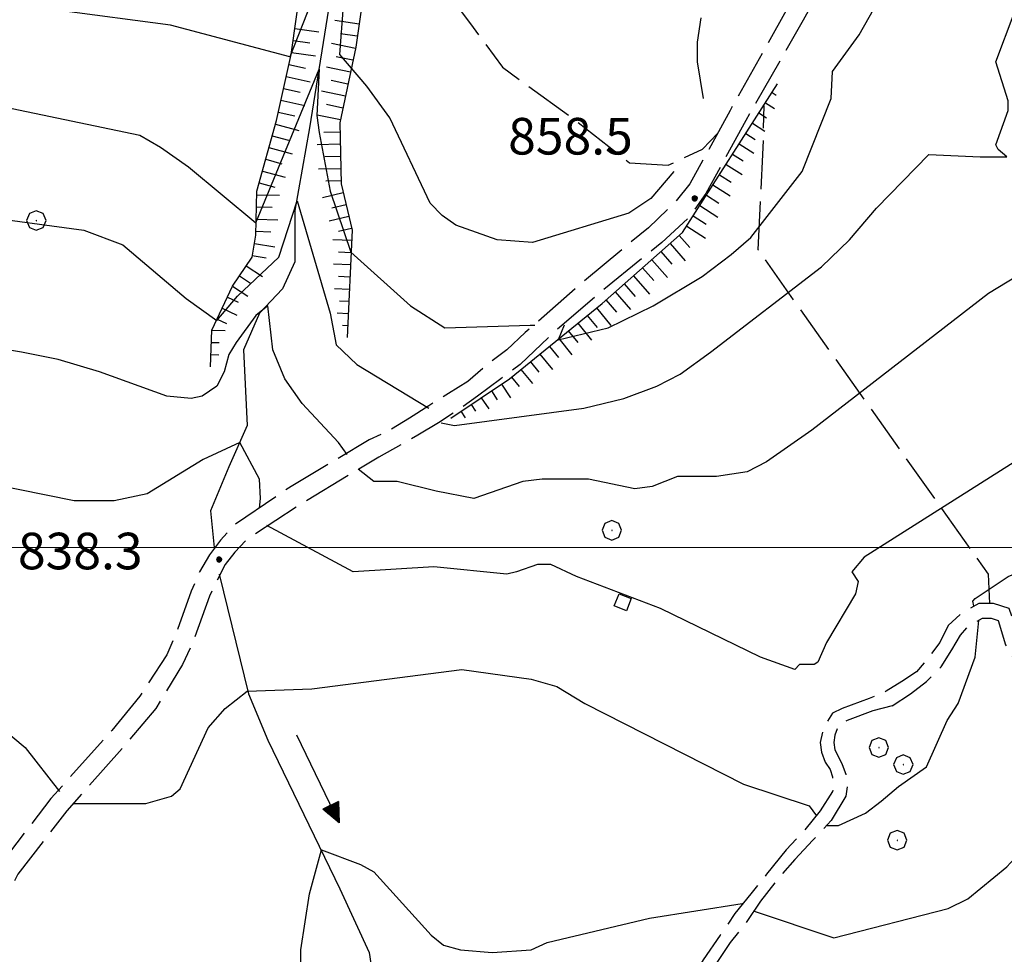
# Model space of a CAD drawing. Extents: x 2590165 to 2594989, y 4505206 to 4508664.
# Drawn here: x 2590533 to 2590735, y 4506917 to 4507108 of the extents above; entities that cross this region are included whole.
import ezdxf

# ---------------------------------------------------------------- set-up
doc = ezdxf.new("R2010")
doc.units = 0
doc.header["$LTSCALE"] = 5
doc.header["$MEASUREMENT"] = 0
for name, pattern in [('102', [2.5, 2, -0.5]), ('205', [4.5, 3, -0.5, 0.5, -0.5]), ('701', [2.5, 2, -0.5]), ('LSCA1', [1, -0.5, -0.5])]:
    doc.linetypes.add(name, pattern=pattern)
for name, color, linetype in [('10200000', 1, '102'), ('20500000', 2, '205'), ('30200000', 1, 'Continuous'), ('30210000', 2, 'Continuous'), ('60100000', 1, 'LSCA1'), ('70100000', 1, '701'), ('70400000', 1, 'Continuous'), ('80100000', 2, 'Continuous'), ('80200000', 1, 'Continuous'), ('80400000', 1, 'Continuous'), ('A0140000', 2, 'Continuous'), ('PARAMETR', 1, 'Continuous')]:
    doc.layers.add(name, color=color, linetype=linetype)
doc.styles.get("Standard").update_dxf_attribs({"font": 'romans.shx'})

# ---------------------------------------------------------------- blocks, each defined once
blk = doc.blocks.new('CERCHIO1')
at = {"linetype": 'Continuous'}
for p, q in [((-0.28, 0.28), (-0.397, -0.002)), ((0.003, 0.398), (-0.28, 0.28)), ((0, 0), (-0.002, -0.003)), ((0.002, 0.002), (0, 0)), ((0.005, 0.003), (0.002, 0.002)), ((0.286, 0.28), (0.003, 0.398)), ((0.009, 0.003), (0.005, 0.003)), ((0.011, 0.001), (0.009, 0.003)), ((0.013, -0.001), (0.011, 0.001)), ((0.403, -0.002), (0.286, 0.28)), ((-0.397, -0.002), (-0.28, -0.285)), ((-0.28, -0.285), (0.003, -0.402)), ((-0.002, -0.003), (-0.002, -0.006)), ((-0.002, -0.006), (0, -0.009)), ((0, -0.009), (0.002, -0.011)), ((0.002, -0.011), (0.005, -0.013)), ((0.003, -0.402), (0.286, -0.285)), ((0.005, -0.013), (0.009, -0.012)), ((0.009, -0.012), (0.011, -0.011)), ((0.011, -0.011), (0.013, -0.008)), ((0.014, -0.005), (0.013, -0.001)), ((0.013, -0.008), (0.014, -0.005)), ((0.286, -0.285), (0.403, -0.002))]:
    blk.add_line(p, q, dxfattribs=at)
blk = doc.blocks.new('CERCHIO5')
at = {"linetype": 'Continuous'}
for p, q in [((-0.196, 0.064), (-0.206, 0.001)), ((-0.206, 0.001), (-0.196, -0.062)), ((-0.003, -0.202), (-0.206, 0.001)), ((-0.206, 0.001), (-0.003, 0.001)), ((-0.196, -0.062), (0.022, 0.2)), ((-0.168, 0.12), (-0.196, 0.064)), ((0.162, -0.118), (-0.196, 0.064)), ((-0.196, 0.064), (0.19, -0.062)), ((-0.183, 0.032), (-0.184, 0.013)), ((-0.184, 0.013), (-0.184, -0.047)), ((-0.18, 0.058), (-0.183, 0.032)), ((-0.167, 0.093), (-0.182, 0.091)), ((-0.182, 0.091), (-0.092, 0.063)), ((-0.152, 0.092), (-0.18, 0.058)), ((-0.158, 0.051), (-0.172, 0.001)), ((-0.172, 0.001), (-0.165, -0.077)), ((-0.168, -0.118), (0.094, 0.177)), ((-0.123, 0.166), (-0.168, 0.12)), ((0.19, -0.062), (-0.168, 0.12)), ((-0.168, 0.12), (0, 0)), ((0, 0), (-0.168, -0.118)), ((-0.152, 0.092), (-0.167, 0.093)), ((-0.166, 0.023), (-0.083, 0.112)), ((-0.122, -0.02), (-0.166, 0.023)), ((-0.072, 0.156), (-0.158, 0.051)), ((-0.138, 0.053), (-0.158, -0.016)), ((-0.142, 0.108), (-0.152, 0.092)), ((-0.126, 0.022), (-0.152, 0.092)), ((-0.127, 0.089), (-0.145, 0)), ((-0.145, 0), (-0.12, -0.069)), ((-0.092, 0.063), (-0.144, 0.144)), ((-0.144, 0.144), (-0.002, 0.069)), ((-0.105, 0.116), (-0.142, 0.108)), ((-0.076, 0.082), (-0.138, 0.053)), ((-0.072, 0.156), (-0.127, 0.089)), ((-0.127, 0.089), (-0.123, 0.112)), ((-0.11, -0.009), (-0.127, 0.089)), ((-0.091, -0.032), (-0.126, 0.022)), ((-0.066, 0.194), (-0.123, 0.166)), ((0.06, 0.194), (-0.123, -0.164)), ((-0.123, -0.164), (-0.066, 0.194)), ((-0.003, -0.202), (-0.123, 0.166)), ((-0.123, 0.166), (0.162, -0.118)), ((-0.123, 0.112), (-0.114, 0.138)), ((-0.084, 0.048), (-0.122, -0.02)), ((-0.114, 0.138), (-0.098, 0.178)), ((-0.072, 0.156), (-0.105, 0.116)), ((-0.098, 0.178), (-0.082, 0.172)), ((-0.022, 0.154), (-0.084, 0.048)), ((-0.083, 0.112), (0.009, 0.101)), ((-0.082, 0.172), (-0.032, 0.175)), ((-0.05, 0.134), (-0.076, 0.082)), ((0.022, 0.2), (-0.072, 0.156)), ((-0.032, 0.175), (-0.072, 0.156)), ((-0.003, 0.152), (-0.072, 0.156)), ((-0.051, 0.061), (-0.07, -0.008)), ((-0.068, -0.179), (0.035, 0.008)), ((-0.003, 0.204), (-0.066, 0.194)), ((-0.066, 0.194), (0.116, -0.164)), ((0.012, 0.149), (-0.051, 0.112)), ((-0.051, 0.112), (-0.051, 0.061)), ((-0.016, 0.097), (-0.051, 0.061)), ((-0.051, 0.061), (-0.016, 0.097)), ((-0.04, 0.124), (-0.05, 0.134)), ((-0.032, 0.175), (-0.04, 0.124)), ((0.01, 0.186), (-0.032, 0.175)), ((0, 0.174), (-0.032, 0.175)), ((-0.032, 0.175), (0.012, 0.149)), ((0.006, 0.054), (-0.026, -0.018)), ((0.061, 0.125), (-0.022, 0.154)), ((-0.016, 0.097), (0.034, 0.11)), ((0.065, 0.085), (-0.016, 0.097)), ((-0.003, 0.001), (-0.003, 0.204)), ((0.06, 0.194), (-0.003, 0.204)), ((-0.003, 0.001), (0.06, 0.194)), ((0.116, 0.166), (-0.003, -0.202)), ((0.058, 0.137), (-0.003, 0.152)), ((-0.003, 0.001), (0.197, 0.001)), ((-0.003, 0.001), (-0.003, -0.202)), ((-0.002, 0.069), (0.042, 0.197)), ((0.042, 0.16), (0, 0.174)), ((0.072, 0.053), (0.002, -0.036)), ((0.067, 0.043), (0.006, 0.054)), ((0.009, 0.101), (0.072, 0.053)), ((0.034, 0.11), (0.01, 0.186)), ((0.026, -0.083), (0.079, 0.072)), ((0.147, 0.135), (0.033, 0.066)), ((0.033, 0.066), (0.19, 0.064)), ((0.034, 0.11), (0.093, 0.094)), ((0.074, -0.087), (0.034, 0.11)), ((0.035, 0.008), (0.147, 0.135)), ((0.094, 0.177), (0.038, -0.196)), ((0.042, 0.197), (0.067, 0.101)), ((0.107, 0.137), (0.042, 0.16)), ((0.051, -0.062), (0.106, 0.031)), ((0.118, 0.117), (0.058, 0.137)), ((0.116, 0.166), (0.06, 0.194)), ((0.06, -0.192), (0.116, 0.166)), ((0.162, 0.12), (0.06, -0.192)), ((0.079, 0.072), (0.061, 0.125)), ((0.119, 0.036), (0.065, 0.085)), ((0.065, -0.017), (0.067, 0.043)), ((0.067, 0.101), (0.08, 0.184)), ((0.08, 0.184), (0.195, -0.034)), ((0.093, 0.094), (0.124, 0.053)), ((0.14, 0.07), (0.097, -0.076)), ((0.106, 0.031), (0.14, 0.105)), ((0.158, 0.109), (0.107, 0.137)), ((0.162, 0.12), (0.116, 0.166)), ((0.116, -0.164), (0.162, 0.12)), ((0.116, -0.06), (0.119, 0.036)), ((0.156, 0.064), (0.118, 0.117)), ((0.124, 0.053), (0.124, 0.053)), ((0.124, 0.053), (0.128, -0.03)), ((0.131, -0.07), (0.156, 0.001)), ((0.14, 0.105), (0.14, 0.07)), ((0.162, 0.044), (0.156, 0.064)), ((0.156, 0.001), (0.162, 0.044)), ((0.174, 0.064), (0.158, 0.109)), ((0.19, 0.064), (0.162, 0.12)), ((0.19, 0.064), (0.173, -0.096)), ((0.182, -0.008), (0.174, 0.064)), ((0.2, 0.001), (0.19, 0.064)), ((0.19, -0.062), (0.2, 0.001)), ((-0.196, -0.062), (-0.168, -0.118)), ((0.173, -0.096), (-0.196, -0.062)), ((-0.184, -0.047), (-0.165, -0.099)), ((-0.168, -0.118), (-0.123, -0.164)), ((-0.165, -0.077), (-0.13, -0.127)), ((-0.165, -0.099), (-0.12, -0.15)), ((-0.158, -0.016), (-0.117, -0.042)), ((-0.15, -0.04), (-0.156, -0.11)), ((-0.156, -0.11), (-0.106, -0.134)), ((-0.122, -0.02), (-0.15, -0.04)), ((-0.13, -0.127), (-0.06, -0.146)), ((-0.125, -0.057), (-0.108, -0.025)), ((-0.101, -0.082), (-0.125, -0.057)), ((-0.123, -0.164), (-0.066, -0.192)), ((-0.108, -0.025), (-0.122, -0.02)), ((-0.12, -0.069), (-0.087, -0.093)), ((-0.12, -0.15), (-0.06, -0.163)), ((-0.117, -0.042), (-0.078, -0.017)), ((-0.101, -0.082), (-0.11, -0.009)), ((-0.106, -0.134), (-0.093, -0.156)), ((-0.003, -0.094), (-0.101, -0.082)), ((-0.083, -0.14), (-0.101, -0.082)), ((-0.064, -0.045), (-0.097, -0.097)), ((-0.097, -0.097), (0.026, -0.134)), ((-0.093, -0.156), (-0.091, -0.18)), ((-0.054, -0.075), (-0.091, -0.032)), ((-0.091, -0.18), (-0.054, -0.075)), ((-0.087, -0.093), (-0.028, -0.126)), ((-0.034, -0.151), (-0.083, -0.14)), ((-0.07, -0.008), (-0.042, -0.049)), ((0.038, -0.196), (-0.068, -0.179)), ((-0.066, -0.192), (-0.003, -0.202)), ((0.097, -0.076), (-0.064, -0.045)), ((-0.06, -0.146), (0.011, -0.159)), ((-0.06, -0.163), (-0.032, -0.185)), ((0.002, -0.036), (-0.054, -0.075)), ((0.051, -0.062), (-0.054, -0.075)), ((-0.054, -0.075), (0.051, -0.062)), ((-0.054, -0.075), (-0.049, -0.182)), ((-0.049, -0.182), (0.026, -0.083)), ((-0.042, -0.049), (0.014, -0.064)), ((0.048, -0.128), (-0.034, -0.151)), ((-0.032, -0.185), (0.04, -0.182)), ((-0.028, -0.126), (0.048, -0.128)), ((-0.026, -0.018), (0.022, -0.048)), ((0.136, -0.106), (-0.003, -0.094)), ((-0.003, -0.202), (0.06, -0.192)), ((0.011, -0.159), (0.044, -0.153)), ((0.014, -0.064), (0.048, -0.061)), ((0.022, -0.048), (0.075, -0.075)), ((0.026, -0.134), (0.074, -0.087)), ((0.128, -0.03), (0.035, -0.054)), ((0.035, -0.054), (0.048, -0.128)), ((0.04, -0.182), (0.062, -0.176)), ((0.044, -0.153), (0.098, -0.127)), ((0.048, -0.061), (0.065, -0.017)), ((0.048, -0.128), (0.107, -0.112)), ((0.128, -0.03), (0.051, -0.062)), ((0.06, -0.192), (0.116, -0.164)), ((0.062, -0.176), (0.095, -0.16)), ((0.075, -0.075), (0.152, -0.078)), ((0.095, -0.16), (0.119, -0.147)), ((0.098, -0.127), (0.131, -0.07)), ((0.107, -0.112), (0.116, -0.06)), ((0.116, -0.164), (0.162, -0.118)), ((0.119, -0.147), (0.136, -0.106)), ((0.195, -0.034), (0.128, -0.03)), ((0.152, -0.078), (0.175, -0.074)), ((0.162, -0.118), (0.19, -0.062)), ((0.175, -0.074), (0.182, -0.008))]:
    blk.add_line(p, q, dxfattribs=at)
blk = doc.blocks.new('BA1LUNG')
at = {"linetype": 'Continuous'}
blk.add_line((0, 0), (1, 0), dxfattribs=at)
blk = doc.blocks.new('BA1CORT')
at = {"linetype": 'Continuous'}
blk.add_line((0, 0), (0.7, 0), dxfattribs=at)
blk = doc.blocks.new('ACQUA')
at = {"linetype": 'Continuous'}
for p, q in [((4, 0), (0, 0)), ((3.2, 0.35), (3.2, -0.35)), ((3.2, 0.35), (4, 0)), ((3.2, 0.018), (3.224, 0.34)), ((3.2, 0.32), (4, 0)), ((4, 0), (3.2, 0.29)), ((3.2, 0.29), (3.979, 0.008)), ((3.979, 0.008), (3.2, 0.26)), ((3.2, 0.26), (3.979, 0.008)), ((3.979, 0.008), (3.2, 0.227)), ((3.2, 0.227), (3.939, 0)), ((3.939, 0), (3.2, 0.199)), ((3.2, 0.199), (3.886, 0)), ((3.886, 0), (3.2, 0.172)), ((3.2, 0.172), (3.836, 0)), ((3.836, 0), (3.2, 0.139)), ((3.2, 0.139), (3.78, 0)), ((3.78, 0), (3.2, 0.102)), ((3.2, 0.102), (3.715, 0)), ((3.715, 0), (3.2, 0.073)), ((3.2, 0.073), (3.637, 0)), ((3.637, 0), (3.2, 0.047)), ((3.2, 0.047), (3.516, 0)), ((3.516, 0), (3.2, 0.018)), ((4, 0), (3.2, -0.35)), ((4, 0), (3.2, -0.295)), ((3.2, -0.232), (3.939, 0)), ((3.939, 0), (3.2, -0.204)), ((3.202, -0.325), (4, 0)), ((3.224, 0.34), (3.228, 0)), ((3.228, 0), (3.247, 0.33)), ((3.247, 0.33), (3.258, 0)), ((3.258, 0), (3.271, 0.319)), ((3.271, 0.319), (3.281, 0)), ((3.281, 0), (3.295, 0.308)), ((3.295, 0.308), (3.305, 0)), ((3.305, 0), (3.323, 0.296)), ((3.323, 0.296), (3.332, 0.01)), ((3.332, 0.01), (3.351, 0.284)), ((3.351, 0.284), (3.353, 0.009)), ((3.353, 0.009), (3.377, 0.273)), ((3.377, 0.273), (3.376, 0.008)), ((3.376, 0.008), (3.403, 0.261)), ((3.403, 0.261), (3.398, 0.007)), ((3.398, 0.007), (3.425, 0.251)), ((3.425, 0.251), (3.428, 0.005)), ((3.428, 0.005), (3.449, 0.241)), ((3.449, 0.241), (3.45, 0.004)), ((3.45, 0.004), (3.475, 0.23)), ((3.475, 0.23), (3.476, 0.002)), ((3.476, 0.002), (3.499, 0.219)), ((3.499, 0.219), (3.516, 0)), ((3.516, 0), (3.524, 0.19)), ((3.524, 0.19), (3.54, 0.01)), ((3.54, 0.01), (3.554, 0.195)), ((3.554, 0.195), (3.573, 0.007)), ((3.573, 0.007), (3.586, 0.181)), ((3.586, 0.181), (3.604, 0.004)), ((3.604, 0.004), (3.625, 0.15)), ((3.625, 0.15), (3.637, 0)), ((3.637, 0), (3.652, 0.139)), ((3.652, 0.139), (3.668, 0.007)), ((3.668, 0.007), (3.685, 0.126)), ((3.685, 0.126), (3.695, 0.003)), ((3.695, 0.003), (3.712, 0.115)), ((3.712, 0.115), (3.715, 0)), ((3.715, 0), (3.74, 0.104)), ((3.74, 0.104), (3.751, 0.005)), ((3.861, 0.032), (3.745, 0.064)), ((3.751, 0.005), (3.797, 0.074)), ((3.797, 0.074), (3.78, 0)), ((3.78, 0), (3.832, 0.061)), ((3.832, 0.061), (3.836, 0)), ((3.836, 0), (3.872, 0.046)), ((3.967, -0.015), (3.861, 0.032)), ((3.861, 0.032), (3.967, -0.015)), ((3.966, 0), (3.861, 0.032)), ((3.967, 0.014), (3.861, -0.033)), ((3.861, -0.033), (3.967, 0.014)), ((3.966, 0), (3.861, -0.033)), ((3.872, 0.046), (3.967, -0.015)), ((3.872, -0.047), (3.967, 0.014)), ((3.967, 0.014), (3.966, 0)), ((3.967, -0.015), (3.966, 0)), ((3.2, -0.204), (3.886, -0.001)), ((3.886, -0.001), (3.2, -0.177)), ((3.2, -0.177), (3.836, -0.001)), ((3.836, -0.001), (3.2, -0.144)), ((3.2, -0.144), (3.78, -0.001)), ((3.78, -0.001), (3.2, -0.107)), ((3.2, -0.107), (3.715, -0.002)), ((3.715, -0.002), (3.2, -0.078)), ((3.2, -0.078), (3.637, -0.002)), ((3.637, -0.002), (3.2, -0.052)), ((3.2, -0.052), (3.516, -0.003)), ((3.516, -0.003), (3.2, -0.023)), ((3.2, -0.295), (3.979, -0.008)), ((3.979, -0.008), (3.2, -0.265)), ((3.2, -0.265), (3.979, -0.008)), ((3.979, -0.008), (3.2, -0.232)), ((3.2, -0.023), (3.226, -0.345)), ((3.226, -0.345), (3.228, -0.005)), ((3.228, -0.005), (3.249, -0.334)), ((3.249, -0.334), (3.258, -0.005)), ((3.258, -0.005), (3.273, -0.323)), ((3.273, -0.323), (3.281, -0.005)), ((3.281, -0.005), (3.295, -0.313)), ((3.295, -0.313), (3.305, -0.004)), ((3.305, -0.004), (3.323, -0.301)), ((3.323, -0.301), (3.332, -0.015)), ((3.332, -0.015), (3.351, -0.288)), ((3.351, -0.288), (3.353, -0.013)), ((3.353, -0.013), (3.377, -0.277)), ((3.377, -0.277), (3.376, -0.012)), ((3.376, -0.012), (3.403, -0.265)), ((3.403, -0.265), (3.398, -0.01)), ((3.398, -0.01), (3.425, -0.255)), ((3.425, -0.255), (3.428, -0.009)), ((3.428, -0.009), (3.449, -0.245)), ((3.449, -0.245), (3.45, -0.007)), ((3.45, -0.007), (3.475, -0.233)), ((3.475, -0.233), (3.476, -0.006)), ((3.476, -0.006), (3.499, -0.222)), ((3.499, -0.222), (3.516, -0.003)), ((3.516, -0.003), (3.524, -0.193)), ((3.524, -0.193), (3.54, -0.013)), ((3.54, -0.013), (3.554, -0.198)), ((3.554, -0.198), (3.573, -0.01)), ((3.573, -0.01), (3.586, -0.184)), ((3.586, -0.184), (3.604, -0.006)), ((3.604, -0.006), (3.625, -0.152)), ((3.625, -0.152), (3.637, -0.002)), ((3.637, -0.002), (3.652, -0.141)), ((3.652, -0.141), (3.668, -0.009)), ((3.668, -0.009), (3.685, -0.128)), ((3.685, -0.128), (3.695, -0.005)), ((3.695, -0.005), (3.712, -0.117)), ((3.712, -0.117), (3.715, -0.002)), ((3.715, -0.002), (3.74, -0.105)), ((3.74, -0.105), (3.751, -0.007)), ((3.861, -0.033), (3.745, -0.065)), ((3.751, -0.007), (3.797, -0.075)), ((3.797, -0.075), (3.78, -0.001)), ((3.78, -0.001), (3.832, -0.062)), ((3.832, -0.062), (3.836, -0.001)), ((3.836, -0.001), (3.872, -0.047))]:
    blk.add_line(p, q, dxfattribs=at)

msp = doc.modelspace()

# ---------------------------------------------------------------- linework, layer by layer
at = {"layer": '10200000', "linetype": '102', "flags": 128}
for points in [[(2590787, 4507287.5), (2590783, 4507277), (2590778.25, 4507265.5), (2590771.25, 4507253), (2590760.75, 4507237.5), (2590756.75, 4507230.5), (2590745.75, 4507210.5), (2590734.75, 4507190.5), (2590721.75, 4507166.5), (2590713, 4507150.5), (2590701, 4507129), (2590690.25, 4507110), (2590678.75, 4507089.5), (2590670.5, 4507074.5), (2590667.25, 4507070.5), (2590662, 4507065.5), (2590648.75, 4507054.5), (2590636.75, 4507044), (2590633, 4507040.5), (2590629, 4507037.5), (2590625, 4507034), (2590621, 4507031.5), (2590617, 4507029), (2590613, 4507026.5), (2590609, 4507024), (2590604.75, 4507022), (2590588.75, 4507012.5), (2590577, 4507004.5), (2590574.25, 4507001.5), (2590572, 4506998.5), (2590570, 4506995), (2590568.25, 4506991), (2590565.25, 4506982.5), (2590563.25, 4506978), (2590557.75, 4506969.5), (2590552, 4506962.5), (2590539.5, 4506948.5), (2590529.5, 4506935.5), (2590528, 4506932.5), (2590517.5, 4506915), (2590494.25, 4506872.5), (2590491.75, 4506868), (2590489, 4506864), (2590486.25, 4506860), (2590484.25, 4506857.5), (2590482.25, 4506855), (2590469.5, 4506840.5), (2590461, 4506830.5)], [(2590790.5, 4507286), (2590786.75, 4507275.5), (2590781.75, 4507264), (2590774.5, 4507251), (2590764, 4507235.5), (2590759.75, 4507228), (2590750, 4507210), (2590739, 4507190), (2590725.5, 4507165.5), (2590716.25, 4507148), (2590704.5, 4507127.5), (2590693.75, 4507108), (2590682, 4507087.5), (2590673.75, 4507072.5), (2590670.25, 4507067.5), (2590664.75, 4507062.5), (2590651.25, 4507051.5), (2590642, 4507043.5), (2590635.75, 4507037.5), (2590631.75, 4507034.5), (2590627, 4507031), (2590623.5, 4507028.5), (2590619, 4507025.5), (2590614.75, 4507023), (2590611.25, 4507021), (2590606.75, 4507018.5), (2590591, 4507009), (2590579.5, 4507001.5), (2590577.25, 4506999), (2590575.25, 4506996.5), (2590573.5, 4506993), (2590572, 4506990), (2590569, 4506981.5), (2590566.5, 4506976), (2590561, 4506967), (2590554.75, 4506959.5), (2590542.75, 4506946), (2590532.75, 4506933), (2590531.5, 4506930.5), (2590520.75, 4506913), (2590497.75, 4506871), (2590495.25, 4506866.5), (2590492.5, 4506862), (2590489.25, 4506857.5), (2590487, 4506854.5), (2590485.5, 4506852.5), (2590472.5, 4506838), (2590464, 4506828)], [(2590780.25, 4506951), (2590776.75, 4506950.5), (2590769, 4506949.5), (2590765.25, 4506949), (2590762.25, 4506952), (2590757, 4506958), (2590753.5, 4506961), (2590750.25, 4506964.5), (2590747, 4506968), (2590744.5, 4506971), (2590742.25, 4506974.5), (2590740, 4506977.5), (2590738, 4506981), (2590736, 4506987.5), (2590732.75, 4506988.5), (2590729.75, 4506988.5), (2590726.25, 4506986.5), (2590723.5, 4506984), (2590721.75, 4506980.5), (2590719.5, 4506977.5), (2590717, 4506974.5), (2590714, 4506972.5), (2590710.75, 4506970.5), (2590707.25, 4506969)], [(2590712, 4506967.5), (2590715.75, 4506970), (2590719, 4506972.5), (2590722, 4506975.5), (2590724.25, 4506979), (2590726, 4506982), (2590727.75, 4506984), (2590730.5, 4506985.5), (2590732.25, 4506985.5), (2590733.75, 4506985), (2590735.25, 4506980), (2590737.5, 4506976), (2590739.5, 4506972.5), (2590742, 4506969), (2590744.75, 4506966), (2590748, 4506962), (2590751.5, 4506958.5), (2590755, 4506955.5), (2590760, 4506950), (2590764.25, 4506946), (2590769.25, 4506946.5), (2590777, 4506947.5), (2590780.75, 4506947.5)], [(2590707.25, 4506969), (2590701.75, 4506967), (2590699.75, 4506966), (2590698.5, 4506964), (2590697.75, 4506962.5), (2590697.25, 4506960), (2590697.5, 4506958), (2590698.25, 4506956), (2590699.25, 4506954.5), (2590699.75, 4506953), (2590700, 4506951), (2590699.75, 4506950), (2590697.25, 4506946), (2590694, 4506942), (2590690.25, 4506938), (2590686.25, 4506933), (2590683, 4506929), (2590679.75, 4506925), (2590676.75, 4506920.5), (2590673.25, 4506915.5), (2590670.75, 4506911.5), (2590668, 4506907), (2590665.25, 4506902), (2590662.75, 4506897.5), (2590659.25, 4506892.5), (2590657, 4506890), (2590653.75, 4506885.5), (2590649.25, 4506880), (2590647, 4506877), (2590642.25, 4506871), (2590640, 4506868.5), (2590636, 4506863.5), (2590633.75, 4506862), (2590631.75, 4506859.5), (2590630.25, 4506856.5), (2590629.25, 4506853), (2590629, 4506849), (2590629.5, 4506844.5), (2590631.5, 4506841.5), (2590633, 4506838.5), (2590634.25, 4506835.5), (2590635.5, 4506832), (2590636.25, 4506829), (2590637, 4506825.5), (2590639.75, 4506816), (2590642.75, 4506807.5), (2590644.75, 4506805.5), (2590645.75, 4506803.5), (2590646.5, 4506801.5), (2590647, 4506799), (2590647, 4506796), (2590646.5, 4506793), (2590646.5, 4506788.5), (2590645.25, 4506785.5), (2590641.75, 4506783.5)], [(2590712, 4506967.5), (2590708, 4506966.5), (2590702.75, 4506964.5), (2590701.75, 4506964), (2590700.75, 4506963), (2590700.25, 4506961.5), (2590700, 4506960), (2590700.25, 4506958.5), (2590700.75, 4506957.5), (2590701.75, 4506955.5), (2590702.5, 4506953.5), (2590702.75, 4506951), (2590702.5, 4506949), (2590699.5, 4506944), (2590695.75, 4506940), (2590692, 4506936), (2590688.5, 4506932), (2590685, 4506927.5), (2590682, 4506923), (2590678.75, 4506919), (2590675.75, 4506914.5), (2590673, 4506910), (2590670.25, 4506905.5), (2590667.5, 4506900.5), (2590665, 4506896), (2590662, 4506892), (2590658.75, 4506887.5), (2590655.5, 4506883.5), (2590652.25, 4506879), (2590648.75, 4506875), (2590645, 4506870.5), (2590641.5, 4506866), (2590637.75, 4506862), (2590635.75, 4506860), (2590634, 4506858), (2590632.75, 4506855.5), (2590631.75, 4506852.5), (2590631.5, 4506849), (2590632, 4506845.5), (2590634, 4506842.5), (2590635.5, 4506839.5), (2590636.75, 4506836.5), (2590638, 4506833), (2590639, 4506829.5), (2590639.5, 4506826), (2590642.25, 4506817), (2590645.25, 4506809), (2590646.75, 4506807), (2590648.25, 4506804.5), (2590649, 4506802), (2590649.75, 4506799), (2590649.75, 4506796), (2590649.25, 4506793), (2590649.25, 4506788), (2590647.5, 4506783.5), (2590642.25, 4506781)]]:
    msp.add_lwpolyline(points, dxfattribs=at)
at = {"layer": '20500000', "linetype": '205', "flags": 128}
msp.add_lwpolyline([(2590656, 4506990.5), (2590658.5, 4506989.5), (2590657.5, 4506987), (2590655, 4506988), (2590656, 4506990.5)], dxfattribs=at)
at = {"layer": '30200000', "linetype": 'Continuous', "flags": 128}
for points in [[(2590597.25, 4507115.5), (2590592.5, 4507086), (2590589.5, 4507069), (2590589.5, 4507058.5), (2590587, 4507053), (2590582.25, 4507048), (2590579, 4507040.5), (2590579.75, 4507025), (2590576, 4507016.5), (2590572.25, 4507007.5), (2590573, 4507000)], [(2590574, 4506994.5), (2590580, 4506970), (2590584, 4506960.5), (2590598.75, 4506930), (2590604.75, 4506917), (2590606.25, 4506907), (2590610.5, 4506891), (2590618.25, 4506880.5), (2590623.25, 4506872), (2590626.75, 4506863), (2590626.25, 4506852), (2590622.5, 4506843), (2590620, 4506836), (2590620.5, 4506831), (2590625.5, 4506821.5), (2590631.25, 4506812), (2590637.75, 4506799), (2590638.25, 4506787.5), (2590639.5, 4506782.5)]]:
    msp.add_lwpolyline(points, dxfattribs=at)
at = {"layer": '60100000', "linetype": 'LSCA1', "flags": 128}
for points in [[(2590572.25, 4507037), (2590572.5, 4507044.5), (2590576.75, 4507053.5), (2590580.75, 4507059.5), (2590581.5, 4507064), (2590581.75, 4507073), (2590585.75, 4507087.5), (2590588.75, 4507101), (2590591, 4507117), (2590595, 4507135.5), (2590602, 4507164)], [(2590614.75, 4507156), (2590610.25, 4507139), (2590609.25, 4507118), (2590603.75, 4507114.5), (2590602, 4507102.5), (2590598.75, 4507087), (2590599, 4507074.5), (2590601.25, 4507065), (2590600.25, 4507043)], [(2590621.5, 4507026.5), (2590633.5, 4507034.5), (2590652.5, 4507050), (2590669, 4507064.5), (2590688.5, 4507095)]]:
    msp.add_lwpolyline(points, dxfattribs=at)
at = {"layer": '70100000', "linetype": '701', "flags": 128}
for points in [[(2590688, 4507220), (2590674.97, 4507200.45), (2590649.45, 4507159.18), (2590633.7, 4507133.66), (2590623.38, 4507116.83), (2590622.84, 4507110.86), (2590626.1, 4507106.51), (2590632.07, 4507098.37), (2590645.65, 4507088.59), (2590658.13, 4507078.82), (2590666.04, 4507078.31), (2590673.1, 4507081.57), (2590676.22, 4507084.9)], [(2590732, 4506988.5), (2590731.75, 4506994.5), (2590684.5, 4507061), (2590685.5, 4507080.5), (2590685.75, 4507090.5)]]:
    msp.add_lwpolyline(points, dxfattribs=at)
at = {"layer": '80100000', "linetype": 'Continuous', "flags": 128}
for points in [[(2590619.5, 4507025.5), (2590622.25, 4507025), (2590648.75, 4507028.5), (2590657, 4507030.5), (2590663.75, 4507033), (2590668.5, 4507035.5), (2590674.75, 4507040), (2590697.5, 4507057.5), (2590703.25, 4507063), (2590708.75, 4507069.5), (2590719.5, 4507080.5), (2590730, 4507080), (2590735.5, 4507080), (2590733.75, 4507081.5), (2590733.25, 4507082.5), (2590735.75, 4507089.5), (2590735.75, 4507091.5), (2590733.25, 4507099.5), (2590737, 4507109.5), (2590739, 4507113), (2590743, 4507117), (2590745.75, 4507118.5), (2590751.25, 4507119.5)], [(2590495.25, 4507071.5), (2590500.25, 4507071), (2590501.75, 4507071), (2590546.25, 4507065), (2590554.25, 4507062), (2590567.25, 4507051), (2590573.5, 4507046.5), (2590577.75, 4507051.5), (2590586.25, 4507059.5), (2590590, 4507071), (2590596.75, 4507048), (2590598, 4507041.5), (2590602.25, 4507037.5), (2590617, 4507028.5)]]:
    msp.add_lwpolyline(points, dxfattribs=at)
at = {"layer": '80200000', "linetype": 'Continuous', "flags": 128}
for points in [[(2590667.25, 4507077), (2590662.5, 4507071.5), (2590658, 4507068.5), (2590638.25, 4507062.5), (2590631, 4507063), (2590622.5, 4507066), (2590619.75, 4507068), (2590617.25, 4507070.5), (2590609, 4507088), (2590604.25, 4507094.5), (2590598.75, 4507101), (2590599.5, 4507111), (2590601.5, 4507119.5), (2590602, 4507137), (2590597.5, 4507123.5), (2590588.5, 4507100.5), (2590564, 4507107), (2590541.25, 4507110), (2590528, 4507113), (2590526, 4507114)], [(2590644.75, 4507045.5), (2590643.5, 4507042.5), (2590653.75, 4507045), (2590663, 4507049.5), (2590673, 4507055.5), (2590679, 4507060), (2590683, 4507063.5), (2590693.5, 4507077), (2590699.5, 4507092), (2590699.75, 4507097.5), (2590705.25, 4507105), (2590712.5, 4507118), (2590721.25, 4507130)], [(2590672.75, 4507108.5), (2590672, 4507103.5), (2590672, 4507099.5), (2590673.25, 4507092)], [(2590514.5, 4507093.5), (2590557.75, 4507084.5), (2590562, 4507082), (2590567.75, 4507078), (2590581.5, 4507066.5), (2590594.5, 4507098), (2590594, 4507088.5), (2590594.5, 4507085), (2590596.75, 4507073), (2590601, 4507060.5), (2590613.25, 4507049.5), (2590620.25, 4507045), (2590637.75, 4507045.5), (2590638.75, 4507045.5)], [(2590737.5, 4507055.5), (2590731.75, 4507052), (2590695.5, 4507024), (2590686.25, 4507017.5), (2590682.25, 4507015.5), (2590676, 4507014.5), (2590668, 4507014.5), (2590662.75, 4507012.5), (2590659.25, 4507012), (2590649.75, 4507014), (2590640.25, 4507014), (2590636.25, 4507013.5), (2590626.25, 4507010), (2590618.5, 4507011.5), (2590610.5, 4507013.5), (2590605.75, 4507013.5), (2590602.5, 4507016)], [(2590600.25, 4507019), (2590598.5, 4507021.5), (2590591, 4507029.5), (2590587.5, 4507034.5), (2590585, 4507040.5), (2590584, 4507049.5), (2590581.5, 4507047.5), (2590577.5, 4507042), (2590576, 4507039.5), (2590575, 4507036), (2590573.5, 4507033), (2590570.5, 4507031), (2590568.25, 4507030.5), (2590563.25, 4507031), (2590549.5, 4507036), (2590541, 4507038.5), (2590533.5, 4507040), (2590521.5, 4507042), (2590509.75, 4507040.5), (2590495.5, 4507044), (2590490, 4507045), (2590488.5, 4507045)], [(2590728.75, 4506988), (2590728.5, 4506989), (2590729, 4506989.5), (2590735.75, 4506994), (2590743, 4506997), (2590755.5, 4507000.5), (2590759.25, 4507002.5), (2590766, 4507007.5), (2590768.75, 4507010.5), (2590772.75, 4507017), (2590779.25, 4507033.5), (2590781.5, 4507029), (2590791.75, 4506990), (2590796.75, 4506986.5), (2590801.75, 4506985), (2590811, 4506980), (2590814, 4506978.5)], [(2590746.5, 4507023.5), (2590706.25, 4506998), (2590703.75, 4506995), (2590705, 4506993), (2590704.5, 4506990.5), (2590698.5, 4506980.5), (2590696.75, 4506976.5), (2590696, 4506976), (2590693, 4506976), (2590692, 4506975), (2590685, 4506977.5), (2590664.5, 4506987.5), (2590647.25, 4506994), (2590642, 4506996.5), (2590639.25, 4506996.5), (2590635, 4506995), (2590633, 4506994.5), (2590618, 4506996), (2590601.5, 4506995), (2590583.75, 4507004.5)], [(2590582.25, 4507008), (2590582.5, 4507010), (2590582.25, 4507014), (2590578.25, 4507021.5), (2590570.75, 4507018), (2590559.25, 4507011), (2590552.5, 4507009.5), (2590544.25, 4507009.5), (2590527, 4507013), (2590515.25, 4507014.5), (2590509.5, 4507014), (2590491.5, 4507008), (2590487, 4507008), (2590476, 4507011), (2590470.25, 4507012)], [(2590698.5, 4506943), (2590701, 4506943), (2590706.5, 4506945.5), (2590709.75, 4506948), (2590713.25, 4506951), (2590719, 4506955), (2590723.25, 4506964.5), (2590725.5, 4506968), (2590729, 4506977.5), (2590729.75, 4506985)], [(2590474.25, 4506925), (2590484.25, 4506937.5), (2590486.75, 4506944.5), (2590494.25, 4506955.5), (2590496.75, 4506963), (2590498.25, 4506965.5), (2590504.75, 4506972.5), (2590511, 4506976), (2590516.25, 4506978), (2590519.5, 4506978), (2590523.25, 4506972.5), (2590524.75, 4506967), (2590525.75, 4506966), (2590534.25, 4506959), (2590541.25, 4506950)], [(2590544, 4506947.5), (2590559, 4506947.5), (2590564.25, 4506949), (2590566, 4506950.5), (2590571.75, 4506963), (2590575.25, 4506967), (2590579.75, 4506970.5), (2590593, 4506971), (2590623.75, 4506975), (2590638, 4506973), (2590643.25, 4506971.5), (2590649, 4506968), (2590681.5, 4506951.5), (2590695, 4506947), (2590696.5, 4506945)], [(2590683.5, 4506925.5), (2590700, 4506920), (2590723.5, 4506926), (2590727.5, 4506928), (2590735.5, 4506934.5), (2590737.75, 4506937), (2590740.5, 4506947.5), (2590744.75, 4506966)], [(2590590.75, 4506912.5), (2590590.75, 4506917.5), (2590592.5, 4506929), (2590595, 4506938), (2590603, 4506935), (2590605.75, 4506933.5), (2590617.5, 4506920.5), (2590620, 4506918.5), (2590623.5, 4506917.5), (2590630, 4506917), (2590638, 4506917.5), (2590641.25, 4506919), (2590662.25, 4506924), (2590681.25, 4506927)]]:
    msp.add_lwpolyline(points, dxfattribs=at)
at = {"layer": 'PARAMETR', "linetype": 'Continuous', "lineweight": 0, "flags": 128}
msp.add_lwpolyline([(2590333.64, 4507000), (2593853.5, 4507000)], dxfattribs=at)

# ---------------------------------------------------------------- block references
at = {"layer": '30210000', "linetype": 'Continuous', "xscale": 5, "yscale": 5, "zscale": 5, "rotation": 295.808854009379}
msp.add_blockref('ACQUA', (2590589.9, 4506961.53), dxfattribs=at)
at = {"layer": '60100000', "linetype": 'Continuous'}
for name, p, xscale, yscale, zscale, rotation in [('BA1LUNG', (2590602.69, 4507107.21), 5.000000000303308, 5.000000000303308, 5.000000000303308, 171.7028550081622), ('BA1LUNG', (2590589.5, 4507106.34), 4.999999999341688, 4.999999999341688, 4.999999999341688, 351.9952711237174), ('BA1CORT', (2590602.33, 4507104.73), 5.000000000303308, 5.000000000303308, 5.000000000303308, 171.7028550081622), ('BA1CORT', (2590589.15, 4507103.87), 4.999999999341688, 4.999999999341688, 4.999999999341688, 351.9952711237174), ('BA1LUNG', (2590601.95, 4507102.26), 5.000000000794209, 5.000000000794209, 5.000000000794209, 168.1579238989921), ('BA1LUNG', (2590588.81, 4507101.39), 4.999999999341688, 4.999999999341688, 4.999999999341688, 351.9952711237174), ('BA1CORT', (2590601.44, 4507099.81), 5.000000000794209, 5.000000000794209, 5.000000000794209, 168.1579238989921), ('BA1CORT', (2590588.29, 4507098.95), 4.999999999230885, 4.999999999230885, 4.999999999230885, 347.4711923139997), ('BA1LUNG', (2590600.92, 4507097.37), 5.000000000794209, 5.000000000794209, 5.000000000794209, 168.1579238989921), ('BA1LUNG', (2590587.75, 4507096.5), 4.999999999230885, 4.999999999230885, 4.999999999230885, 347.4711923139997), ('BA1CORT', (2590600.41, 4507094.92), 5.000000000794209, 5.000000000794209, 5.000000000794209, 168.1579238989921), ('BA1CORT', (2590587.21, 4507094.06), 4.999999999230885, 4.999999999230885, 4.999999999230885, 347.4711923139997), ('BA1LUNG', (2590599.9, 4507092.47), 4.997017398363435, 4.997017398363435, 4.997017398363435, 168.1579239015291), ('BA1CORT', (2590687.36, 4507093.22), 1.453215715201489, 1.453215715201489, 1.453215715201489, 327.4074184893638), ('BA1LUNG', (2590586.67, 4507091.62), 4.999999999230885, 4.999999999230885, 4.999999999230885, 347.4711923139997), ('BA1LUNG', (2590686.02, 4507091.12), 2.20906337591142, 2.20906337591142, 2.20906337591142, 327.4074184907013), ('BA1CORT', (2590586.12, 4507089.18), 4.999999999230885, 4.999999999230885, 4.999999999230885, 347.4711923139997), ('BA1CORT', (2590599.38, 4507090.03), 4.93294680076044, 4.93294680076044, 4.93294680076044, 168.1579238714385), ('BA1LUNG', (2590598.87, 4507087.58), 4.865476077242198, 4.865476077242198, 4.865476077242198, 168.1579238950598), ('BA1CORT', (2590684.67, 4507089.01), 2.681235560762649, 2.681235560762649, 2.681235560762649, 327.4074185487038), ('BA1LUNG', (2590585.54, 4507086.75), 4.999999999740654, 4.999999999740654, 4.999999999740654, 344.577838652881), ('BA1CORT', (2590598.79, 4507085.09), 4.794224026114213, 4.794224026114213, 4.794224026114213, 181.1457628142499), ('BA1LUNG', (2590683.32, 4507086.9), 3.025475565127576, 3.025475565127576, 3.025475565127576, 327.4074184902515), ('BA1CORT', (2590584.88, 4507084.34), 4.999999999740654, 4.999999999740654, 4.999999999740654, 344.577838652881), ('BA1CORT', (2590681.98, 4507084.8), 3.296531839815383, 3.296531839815383, 3.296531839815383, 327.4074185592597), ('BA1LUNG', (2590584.21, 4507081.93), 4.936083355216613, 4.936083355216613, 4.936083355216613, 344.577838704619), ('BA1LUNG', (2590598.84, 4507082.59), 4.718741505026652, 4.718741505026652, 4.718741505026652, 181.1457628217814), ('BA1LUNG', (2590680.63, 4507082.69), 3.520130864211078, 3.520130864211078, 3.520130864211078, 327.4074185258305), ('BA1CORT', (2590583.55, 4507079.52), 4.868783318890817, 4.868783318890817, 4.868783318890817, 344.5778386940124), ('BA1CORT', (2590598.89, 4507080.09), 4.638494276748898, 4.638494276748898, 4.638494276748898, 181.1457628393253), ('BA1CORT', (2590679.28, 4507080.59), 3.710440494360258, 3.710440494360258, 3.710440494360258, 327.4074185025718), ('BA1LUNG', (2590582.88, 4507077.11), 4.797721600013217, 4.797721600013217, 4.797721600013217, 344.5778386553815), ('BA1LUNG', (2590598.94, 4507077.59), 4.55284004257769, 4.55284004257769, 4.55284004257769, 181.1457628147391), ('BA1LUNG', (2590677.94, 4507078.48), 3.876100481752139, 3.876100481752139, 3.876100481752139, 327.4074184965025), ('BA1CORT', (2590598.99, 4507075.09), 4.460997175919939, 4.460997175919939, 4.460997175919939, 181.1457628286077), ('BA1CORT', (2590676.59, 4507076.37), 4.022770209335401, 4.022770209335401, 4.022770209335401, 327.4074184939649), ('BA1CORT', (2590582.22, 4507074.7), 4.722452657391791, 4.722452657391791, 4.722452657391791, 344.5778387113097), ('BA1LUNG', (2590675.24, 4507074.27), 4.154359196197336, 4.154359196197336, 4.154359196197336, 327.407418520748), ('BA1LUNG', (2590581.73, 4507072.27), 4.642446787860944, 4.642446787860944, 4.642446787860944, 358.4088597192307), ('BA1LUNG', (2590599.44, 4507072.65), 4.362001276035133, 4.362001276035133, 4.362001276035133, 193.324531230565), ('BA1CORT', (2590673.9, 4507072.16), 4.273681571064059, 4.273681571064059, 4.273681571064059, 327.4074185136045), ('BA1CORT', (2590581.66, 4507069.77), 4.55706748990868, 4.55706748990868, 4.55706748990868, 358.408859720677), ('BA1CORT', (2590600.02, 4507070.21), 4.254643308595925, 4.254643308595925, 4.254643308595925, 193.3245312610879), ('BA1LUNG', (2590672.55, 4507070.05), 4.382830552554709, 4.382830552554709, 4.382830552554709, 327.4074185231968), ('BA1LUNG', (2590581.59, 4507067.27), 4.465540668903593, 4.465540668903593, 4.465540668903593, 358.4088597064087), ('BA1LUNG', (2590600.59, 4507067.78), 4.137379180572044, 4.137379180572044, 4.137379180572044, 193.3245312577625), ('BA1CORT', (2590671.2, 4507067.95), 4.483405436303872, 4.483405436303872, 4.483405436303872, 327.4074184969892), ('BA1CORT', (2590601.17, 4507065.35), 4.008193197529307, 4.008193197529307, 4.008193197529307, 193.3245312388794), ('BA1LUNG', (2590669.86, 4507065.84), 4.576655726115145, 4.576655726115145, 4.576655726115145, 327.4074185410889), ('BA1CORT', (2590581.52, 4507064.77), 4.366911886608572, 4.366911886608572, 4.366911886608572, 358.4088597211713), ('BA1LUNG', (2590601.15, 4507062.86), 3.86438403125621, 3.86438403125621, 3.86438403125621, 177.3974378288505), ('BA1CORT', (2590668.32, 4507063.9), 4.663576239761891, 4.663576239761891, 4.663576239761891, 311.3086140233156), ('BA1LUNG', (2590581.22, 4507062.29), 4.259985581640807, 4.259985581640807, 4.259985581640807, 350.5376778125671), ('BA1LUNG', (2590666.44, 4507062.25), 4.744971952726564, 4.744971952726564, 4.744971952726564, 311.3086140359472), ('BA1CORT', (2590580.8, 4507059.83), 4.143236319680779, 4.143236319680779, 4.143236319680779, 350.5376777972676), ('BA1CORT', (2590601.04, 4507060.36), 3.702213516124811, 3.702213516124811, 3.702213516124811, 177.3974377925917), ('BA1LUNG', (2590662.68, 4507058.95), 4.893719366165423, 4.893719366165423, 4.893719366165423, 311.3086139949336), ('BA1CORT', (2590664.56, 4507060.6), 4.821503414469917, 4.821503414469917, 4.821503414469917, 311.3086140198467), ('BA1LUNG', (2590579.55, 4507057.7), 4.014675027748507, 4.014675027748507, 4.014675027748507, 326.3099324555883), ('BA1LUNG', (2590600.93, 4507057.87), 3.516297109621226, 3.516297109621226, 3.516297109621226, 177.3974377957775), ('BA1CORT', (2590660.81, 4507057.3), 4.962080630039786, 4.962080630039786, 4.962080630039786, 311.3086140343552), ('BA1CORT', (2590578.16, 4507055.62), 3.871639713169016, 3.871639713169016, 3.871639713169016, 326.3099324549073), ('BA1CORT', (2590600.81, 4507055.37), 3.298467962792732, 3.298467962792732, 3.298467962792732, 177.397437784645), ('BA1LUNG', (2590658.93, 4507055.65), 4.972441673314114, 4.972441673314114, 4.972441673314114, 311.3086140135487), ('BA1LUNG', (2590576.77, 4507053.54), 3.710452876241724, 3.710452876241724, 3.710452876241724, 326.3099324740202), ('BA1LUNG', (2590600.7, 4507052.87), 3.035452959001891, 3.035452959001891, 3.035452959001891, 177.3974378354162), ('BA1CORT', (2590657.05, 4507054), 4.904645915547901, 4.904645915547901, 4.904645915547901, 311.3086140234547), ('BA1CORT', (2590575.7, 4507051.28), 3.525828705320504, 3.525828705320504, 3.525828705320504, 334.7222778043621), ('BA1CORT', (2590653.29, 4507050.7), 4.757237406034126, 4.757237406034126, 4.757237406034126, 311.3086140237617), ('BA1LUNG', (2590655.17, 4507052.35), 4.833060767136637, 4.833060767136637, 4.833060767136637, 311.3086140305126), ('BA1LUNG', (2590574.63, 4507049.02), 3.309772535117259, 3.309772535117259, 3.309772535117259, 334.7222777705214), ('BA1CORT', (2590600.59, 4507050.37), 2.703464711464749, 2.703464711464749, 2.703464711464749, 177.3974377661313), ('BA1LUNG', (2590651.38, 4507049.09), 4.676642230311967, 4.676642230311967, 4.676642230311967, 309.207203484028), ('BA1CORT', (2590573.57, 4507046.76), 3.049340829977417, 3.049340829977417, 3.049340829977417, 334.7222777314813), ('BA1LUNG', (2590600.47, 4507047.88), 2.252955661879188, 2.252955661879188, 2.252955661879188, 177.3974378458965), ('BA1CORT', (2590649.45, 4507047.51), 4.590634043120881, 4.590634043120881, 4.590634043120881, 309.2072034812654), ('BA1CORT', (2590600.36, 4507045.38), 1.548937616644386, 1.548937616644386, 1.548937616644386, 177.3974377818573), ('BA1LUNG', (2590647.51, 4507045.93), 4.49843305215904, 4.49843305215904, 4.49843305215904, 309.2072035049678), ('BA1LUNG', (2590572.5, 4507044.5), 2.721466281290617, 2.721466281290617, 2.721466281290617, 358.0908475359758), ('BA1LUNG', (2590643.63, 4507042.77), 4.291363883277059, 4.291363883277059, 4.291363883277059, 309.2072035075034), ('BA1CORT', (2590645.57, 4507044.35), 4.39907778741814, 4.39907778741814, 4.39907778741814, 309.2072035024944), ('BA1CORT', (2590572.42, 4507042), 2.278533751784091, 2.278533751784091, 2.278533751784091, 358.0908475826076), ('BA1CORT', (2590641.7, 4507041.19), 4.173754665158293, 4.173754665158293, 4.173754665158293, 309.2072035023608), ('BA1LUNG', (2590572.33, 4507039.5), 1.593105970978874, 1.593105970978874, 1.593105970978874, 358.0908474861027), ('BA1LUNG', (2590639.76, 4507039.61), 4.044246414092941, 4.044246414092941, 4.044246414092941, 309.2072035036226), ('BA1CORT', (2590637.82, 4507038.03), 3.900157524157954, 3.900157524157954, 3.900157524157954, 309.207203523102), ('BA1CORT', (2590633.95, 4507034.87), 3.551799337617847, 3.551799337617847, 3.551799337617847, 309.2072034942457), ('BA1LUNG', (2590635.88, 4507036.45), 3.73778341676661, 3.73778341676661, 3.73778341676661, 309.2072034991457), ('BA1LUNG', (2590631.9, 4507033.43), 3.334151736922703, 3.334151736922703, 3.334151736922703, 303.6900675259798), ('BA1LUNG', (2590627.74, 4507030.66), 2.741512121320841, 2.741512121320841, 2.741512121320841, 303.6900675259798), ('BA1CORT', (2590629.82, 4507032.05), 3.071801734628494, 3.071801734628494, 3.071801734628494, 303.6900674898455), ('BA1CORT', (2590625.66, 4507029.27), 2.295317027206145, 2.295317027206145, 2.295317027206145, 303.6900675259798), ('BA1LUNG', (2590623.58, 4507027.89), 1.604840507075963, 1.604840507075963, 1.604840507075963, 303.6900675259798)]:
    msp.add_blockref(name, p, dxfattribs=dict(at, xscale=xscale, yscale=yscale, zscale=zscale, rotation=rotation))
at = {"layer": '70400000', "linetype": 'Continuous', "xscale": 5, "yscale": 5, "zscale": 5}
for p in [(2590536.5, 4507067), (2590654.5, 4507003.5), (2590709.25, 4506959), (2590714.25, 4506955.5), (2590713, 4506940)]:
    msp.add_blockref('CERCHIO1', p, dxfattribs=at)
at = {"layer": '80400000', "linetype": 'Continuous', "xscale": 2.5, "yscale": 2.5, "zscale": 2.5}
for p in [(2590671.5, 4507071.5), (2590574, 4506997.5)]:
    msp.add_blockref('CERCHIO5', p, dxfattribs=at)

# ---------------------------------------------------------------- texts
at = {"layer": 'A0140000', "linetype": 'Continuous'}
for s, p in [('858.5', (2590633.25, 4507080.5)), ('838.3', (2590532.75, 4506995.5))]:
    msp.add_text(s, height=7.5, dxfattribs=at).set_placement(p)

doc.saveas('drawing.dxf')
